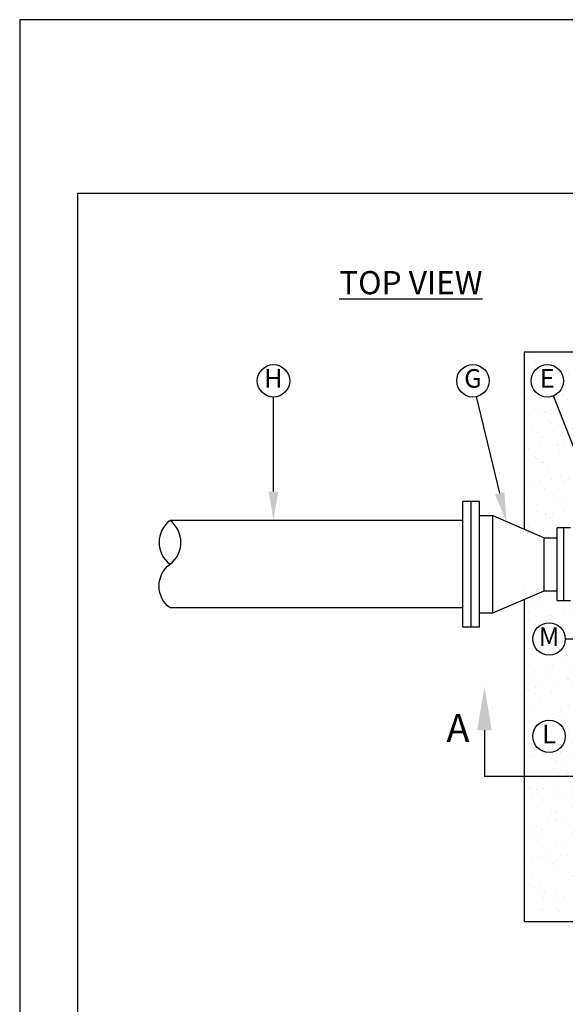
# Model space of a CAD drawing. Units: feet. Extents: x 0 to 11, y 0 to 8.5.
# Drawn here: x 0 to 2.4, y 4.2 to 8.5 of the extents above; entities that cross this region are included whole.
import ezdxf
from ezdxf.enums import TextEntityAlignment as Align

# ---------------------------------------------------------------- set-up
doc = ezdxf.new("R2010")
doc.units = ezdxf.units.FT
doc.header["$MEASUREMENT"] = 0
for name, color, linetype in [('PSB_DETAIL', 7, 'Continuous'), ('PSB_DETAIL BORDER', 5, 'Continuous'), ('PSB_DETAIL TEXT', 2, 'Continuous')]:
    doc.layers.add(name, color=color, linetype=linetype)
doc.styles.add('DETAIL', font='simplex.shx')

msp = doc.modelspace()

# ---------------------------------------------------------------- hatches: boundary and pattern name
at = {"layer": 'PSB_DETAIL', "ltscale": 0.6}
h = msp.add_hatch(dxfattribs=at)
h.set_pattern_fill('AR-SAND', color=3, scale=0.057143, style=0)
h.paths.add_polyline_path([(5.3202, 6.0366), (5.2535, 6.048), (5.2238, 6.0337), (5.1702, 6.0337), (5.1702, 6.0108), (5.1488, 6.0108), (5.1488, 5.9923), (5.1202, 5.9923), (5.1202, 6.0108), (5.0631, 6.0108), (5.0631, 4.8646), (4.9488, 4.8646), (2.5488, 4.8646), (2.4345, 4.8646), (2.4345, 6.0108), (2.3773, 6.0108), (2.3773, 5.9923), (2.3488, 5.9923), (2.3488, 6.0108), (2.3273, 6.0108), (2.3273, 6.0337), (2.2738, 6.0337), (2.2441, 6.048), (2.1773, 6.0366), (2.1773, 4.6075), (5.3202, 4.6075)])
h.paths.add_polyline_path([(2.4345, 6.8075), (2.5488, 6.8075), (4.9488, 6.8075), (5.0631, 6.8075), (5.0631, 6.288), (5.1202, 6.288), (5.1202, 6.3066), (5.1488, 6.3066), (5.1488, 6.288), (5.1702, 6.288), (5.1702, 6.2651), (5.2238, 6.2651), (5.2535, 6.2508), (5.3202, 6.2622), (5.3202, 7.0646), (2.1773, 7.0646), (2.1773, 6.2622), (2.2441, 6.2508), (2.2738, 6.2651), (2.3273, 6.2651), (2.3273, 6.288), (2.3488, 6.288), (2.3488, 6.3066), (2.3773, 6.3066), (2.3773, 6.288), (2.4345, 6.288)])
h.paths.add_polyline_path([(4.8916, 6.6361), (2.6059, 6.6361), (2.6059, 6.288), (2.6773, 6.288), (2.6773, 6.3066), (2.7059, 6.3066), (2.7345, 6.3066), (2.7345, 6.288), (2.7576, 6.288), (2.7576, 6.2666), (2.7345, 6.2666), (2.7345, 6.2508), (2.8631, 6.2508), (2.8631, 6.3789), (4.6345, 6.3789), (4.6345, 6.2508), (4.7631, 6.2508), (4.7631, 6.2666), (4.7399, 6.2666), (4.7399, 6.288), (4.7631, 6.288), (4.7631, 6.3066), (4.7916, 6.3066), (4.8202, 6.3066), (4.8202, 6.288), (4.8916, 6.288)], flags=17)
h.paths.add_polyline_path([(4.8916, 6.0108), (4.8202, 6.0108), (4.8202, 5.9923), (4.7916, 5.9923), (4.7631, 5.9923), (4.7631, 6.0108), (4.7399, 6.0108), (4.7399, 6.0323), (4.7631, 6.0323), (4.7631, 6.048), (4.6345, 6.048), (4.6345, 5.9386), (4.6488, 5.9386), (4.6488, 5.9208), (4.6488, 5.9031), (4.6345, 5.9031), (4.6345, 5.8058, -0.176445), (4.6371, 5.7964, 0.239038), (4.6537, 5.7564, -0.208434), (4.6587, 5.7461, -0.020003), (4.6587, 5.7384, -0.208434), (4.6537, 5.7282, 0.239038), (4.6371, 5.6881, -0.176445), (4.6345, 5.6787), (4.6345, 5.5814), (4.6488, 5.5814), (4.6488, 5.5637), (4.6488, 5.546), (4.6345, 5.546), (4.6345, 5.2932), (2.8631, 5.2932), (2.8631, 5.546), (2.8488, 5.546), (2.8488, 5.5637), (2.8488, 5.5814), (2.8631, 5.5814), (2.8631, 5.6787, -0.176445), (2.8604, 5.6881, 0.239038), (2.8439, 5.7282, -0.208434), (2.8389, 5.7384, -0.020003), (2.8389, 5.7461, -0.208434), (2.8439, 5.7564, 0.239038), (2.8604, 5.7964, -0.176445), (2.8631, 5.8058), (2.8631, 5.9031), (2.8488, 5.9031), (2.8488, 5.9208), (2.8488, 5.9386), (2.8631, 5.9386), (2.8631, 6.048), (2.7345, 6.048), (2.7345, 6.0323), (2.7576, 6.0323), (2.7576, 6.0108), (2.7345, 6.0108), (2.7345, 5.9923), (2.7059, 5.9923), (2.6773, 5.9923), (2.6773, 6.0108), (2.6059, 6.0108), (2.6059, 5.0361), (4.8916, 5.0361)])

# ---------------------------------------------------------------- linework, layer by layer
for p, q in [((1.9131, 5.878), (1.9131, 6.4208)), ((1.9488, 6.4208), (1.9131, 6.4208)), ((1.9488, 5.878), (1.9488, 6.4208)), ((1.9131, 6.338), (0.6488, 6.338)), ((2.3488, 5.9923), (2.3488, 6.3066)), ((2.3773, 6.3066), (2.3488, 6.3066)), ((1.9131, 5.9608), (0.6488, 5.9608)), ((2.3488, 5.9923), (2.3773, 5.9923)), ((1.9488, 5.878), (1.9131, 5.878))]:
    msp.add_line(p, q, dxfattribs=at)
at = {"layer": 'PSB_DETAIL'}
for p, q in [((1.9488, 5.878), (1.9488, 6.4208)), ((1.9845, 6.4208), (1.9488, 6.4208)), ((1.9845, 5.878), (1.9845, 6.4208)), ((1.9845, 6.3594), (2.0416, 6.3594)), ((2.0416, 6.3594), (2.2631, 6.2637)), ((2.0416, 5.9394), (2.0416, 6.3594)), ((2.3202, 6.0508), (2.3202, 6.3066)), ((2.3488, 6.3066), (2.3202, 6.3066)), ((2.3488, 5.9923), (2.3488, 6.3066)), ((2.2631, 6.2637), (2.3202, 6.2637)), ((2.2631, 6.0351), (2.2631, 6.2637)), ((2.0416, 5.9394), (2.2631, 6.0351)), ((2.2631, 6.0351), (2.3202, 6.0351)), ((2.3202, 5.9923), (2.3202, 6.0508)), ((2.3202, 5.9923), (2.3488, 5.9923)), ((1.9845, 5.9394), (2.0416, 5.9394)), ((1.9845, 5.878), (1.9488, 5.878))]:
    msp.add_line(p, q, dxfattribs=at)
at = {"layer": 'PSB_DETAIL', "ltscale": 0.6}
for points in [[(5.3202, 6.3007), (5.3202, 7.0646), (2.1773, 7.0646), (2.1773, 6.3007)], [(2.1773, 5.9981), (2.1773, 4.6075), (5.3202, 4.6075), (5.3202, 5.9981)]]:
    msp.add_lwpolyline(points, dxfattribs=at)
msp.add_lwpolyline([(0.6488, 5.9608, -0.5), (0.6488, 6.1494, 0.5), (0.6488, 6.338, 0.5), (0.6488, 6.1494, 0.5)], format="xyb", dxfattribs=at)
at = {"layer": 'PSB_DETAIL BORDER', "color": 7, "ltscale": 0.6}
msp.add_lwpolyline([(0, 0), (11, 0), (11, 8.5), (0, 8.5)], close=True, dxfattribs=at)
at = {"layer": 'PSB_DETAIL BORDER', "ltscale": 0.6}
msp.add_lwpolyline([(10.75, 7.75), (0.25, 7.75), (0.25, 0.25), (10.75, 0.25)], close=True, dxfattribs=at)
at = {"layer": 'PSB_DETAIL TEXT', "ltscale": 0.6}
msp.add_line((2.7138, 5.8268), (2.3547, 5.8268), dxfattribs=at)
at = {"layer": 'PSB_DETAIL TEXT', "color": 4, "ltscale": 0.6}
msp.add_line((2.7188, 5.2337), (2.0059, 5.2337), dxfattribs=at)
at = {"layer": 'PSB_DETAIL TEXT', "ltscale": 0.6}
for points in [[(1.0952, 6.463), (1.0952, 6.8712)], [(2.0715, 6.4556), (1.9721, 6.8731)], [(2.4815, 6.4229), (2.303, 6.8761)]]:
    msp.add_lwpolyline(points, dxfattribs=at)
at = {"layer": 'PSB_DETAIL TEXT', "color": 4, "ltscale": 0.6}
msp.add_lwpolyline([(2.0059, 5.4333), (2.0059, 5.2337)], dxfattribs=at)
at = {"layer": 'PSB_DETAIL TEXT', "ltscale": 0.6}
for centre in [(1.0952, 6.9412), (1.9559, 6.9412), (2.2773, 6.9412), (2.2847, 5.8268), (2.2847, 5.4067)]:
    msp.add_circle(centre, 0.07, dxfattribs=at)
for points in [[(1.116, 6.463), (1.0952, 6.338), (1.0744, 6.463)], [(2.0918, 6.4604), (2.1005, 6.334), (2.0513, 6.4508)]]:
    msp.add_solid(points, dxfattribs=at)
at = {"layer": 'PSB_DETAIL TEXT', "color": 4, "ltscale": 0.6}
msp.add_solid([(1.9747, 5.4333), (2.0059, 5.6208), (2.0372, 5.4333)], dxfattribs=at)

# ---------------------------------------------------------------- texts
at = {"layer": 'PSB_DETAIL TEXT', "ltscale": 0.6, "style": 'DETAIL'}
for s, p in [('H', (1.0952, 6.9412)), ('G', (1.9559, 6.9412)), ('E', (2.2773, 6.9412)), ('M', (2.2847, 5.8268)), ('L', (2.2847, 5.4067))]:
    msp.add_text(s, height=0.08, dxfattribs=at).set_placement(p, align=Align.MIDDLE)
at = {"layer": 'PSB_DETAIL TEXT', "color": 4, "ltscale": 0.6, "style": 'DETAIL'}
msp.add_text('A', height=0.12, dxfattribs=at).set_placement((1.8916, 5.4273), align=Align.MIDDLE)
at = {"layer": 'PSB_DETAIL TEXT', "color": 4, "ltscale": 0.6, "insert": (1.6881, 7.3649), "char_height": 0.1, "width": 1.608702, "attachment_point": 5, "style": 'DETAIL'}
msp.add_mtext('{\\LTOP VIEW}', dxfattribs=at)

doc.saveas('drawing.dxf')
